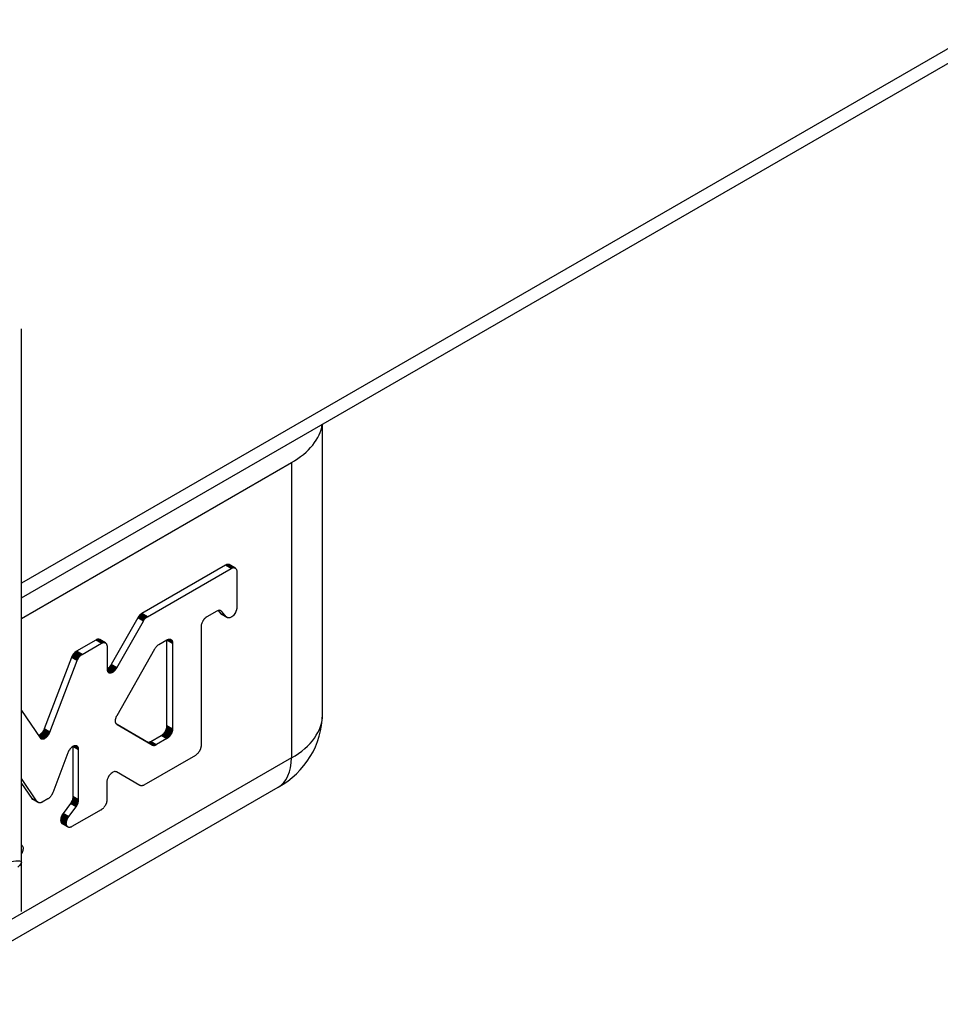
# Model space of a CAD drawing. Units: millimetres. Extents: x 0 to 12435, y 0 to 8747.
# Drawn here: x 8386 to 8429, y 6445 to 6491 of the extents above; entities that cross this region are included whole.
import ezdxf

# ---------------------------------------------------------------- set-up
doc = ezdxf.new("R2010")
doc.units = ezdxf.units.MM
doc.header["$LTSCALE"] = 30
for name, color, linetype in [('MODEL_&_ANNOTATIONS', 7, 'Continuous'), ('PM03', 7, 'Continuous'), ('RC01_ROOF_CLIP', 7, 'Continuous')]:
    doc.layers.add(name, color=color, linetype=linetype)

# ---------------------------------------------------------------- blocks, each defined once
blk = doc.blocks.new('SE2')
at = {"layer": 'PM03', "color": 7, "linetype": 'Continuous'}
for p, q in [((8626.268, 6603.78), (8385.805, 6464.948)), ((8385.805, 6464.272), (8626.854, 6603.441))]:
    blk.add_line(p, q, dxfattribs=at)
at = {"layer": 'RC01_ROOF_CLIP', "color": 7, "linetype": 'Continuous'}
for p, q in [((8385.805, 6449.685), (8385.805, 6476.777)), ((8399.798, 6458.843), (8399.798, 6472.351)), ((8385.805, 6463.315), (8398.349, 6470.558)), ((8398.349, 6470.558), (8398.349, 6456.823)), ((8395.286, 6465.79), (8391.395, 6463.543)), ((8391.657, 6463.392), (8395.548, 6465.638)), ((8395.299, 6465.797), (8395.286, 6465.79)), ((8395.548, 6465.638), (8395.286, 6465.79)), ((8395.312, 6465.803), (8395.299, 6465.797)), ((8395.561, 6465.645), (8395.299, 6465.797)), ((8395.325, 6465.809), (8395.312, 6465.803)), ((8395.574, 6465.652), (8395.312, 6465.803)), ((8395.338, 6465.814), (8395.325, 6465.809)), ((8395.587, 6465.657), (8395.325, 6465.809)), ((8395.35, 6465.818), (8395.338, 6465.814)), ((8395.6, 6465.662), (8395.338, 6465.814)), ((8395.363, 6465.821), (8395.35, 6465.818)), ((8395.613, 6465.666), (8395.35, 6465.818)), ((8395.375, 6465.823), (8395.363, 6465.821)), ((8395.625, 6465.669), (8395.363, 6465.821)), ((8395.387, 6465.825), (8395.375, 6465.823)), ((8395.637, 6465.672), (8395.375, 6465.823)), ((8395.399, 6465.826), (8395.387, 6465.825)), ((8395.65, 6465.673), (8395.387, 6465.825)), ((8395.411, 6465.826), (8395.399, 6465.826)), ((8395.661, 6465.674), (8395.399, 6465.826)), ((8395.422, 6465.825), (8395.411, 6465.826)), ((8395.673, 6465.674), (8395.411, 6465.826)), ((8395.433, 6465.823), (8395.422, 6465.825)), ((8395.684, 6465.673), (8395.422, 6465.825)), ((8395.443, 6465.821), (8395.433, 6465.823)), ((8395.695, 6465.672), (8395.433, 6465.823)), ((8395.454, 6465.817), (8395.443, 6465.821)), ((8395.706, 6465.669), (8395.443, 6465.821)), ((8395.463, 6465.813), (8395.454, 6465.817)), ((8395.716, 6465.666), (8395.454, 6465.817)), ((8395.473, 6465.808), (8395.463, 6465.813)), ((8395.726, 6465.662), (8395.463, 6465.813)), ((8395.735, 6465.657), (8395.473, 6465.808)), ((8395.548, 6465.638), (8395.561, 6465.645)), ((8395.561, 6465.645), (8395.574, 6465.652)), ((8395.574, 6465.652), (8395.587, 6465.657)), ((8395.587, 6465.657), (8395.6, 6465.662)), ((8395.6, 6465.662), (8395.613, 6465.666)), ((8395.613, 6465.666), (8395.625, 6465.669)), ((8395.625, 6465.669), (8395.637, 6465.672)), ((8395.637, 6465.672), (8395.65, 6465.673)), ((8395.65, 6465.673), (8395.661, 6465.674)), ((8395.661, 6465.674), (8395.673, 6465.674)), ((8395.673, 6465.674), (8395.684, 6465.673)), ((8395.684, 6465.673), (8395.695, 6465.672)), ((8395.695, 6465.672), (8395.706, 6465.669)), ((8395.706, 6465.669), (8395.716, 6465.666)), ((8395.716, 6465.666), (8395.726, 6465.662)), ((8395.726, 6465.662), (8395.735, 6465.657)), ((8395.735, 6465.657), (8395.753, 6465.644)), ((8395.753, 6465.644), (8395.769, 6465.628)), ((8395.769, 6465.628), (8395.783, 6465.609)), ((8395.783, 6465.609), (8395.793, 6465.588)), ((8395.793, 6465.588), (8395.802, 6465.565)), ((8395.802, 6465.565), (8395.808, 6465.54)), ((8395.808, 6465.54), (8395.811, 6465.514)), ((8395.811, 6465.514), (8395.813, 6465.486)), ((8395.813, 6465.486), (8395.813, 6463.827)), ((8395.808, 6463.769), (8395.806, 6463.754)), ((8395.81, 6463.784), (8395.808, 6463.769)), ((8395.812, 6463.798), (8395.81, 6463.784)), ((8395.813, 6463.827), (8395.812, 6463.813)), ((8395.812, 6463.813), (8395.812, 6463.798)), ((8391.205, 6463.341), (8389.972, 6461.165)), ((8391.227, 6463.376), (8391.205, 6463.341)), ((8391.468, 6463.19), (8391.205, 6463.341)), ((8391.249, 6463.408), (8391.227, 6463.376)), ((8391.489, 6463.225), (8391.227, 6463.376)), ((8391.272, 6463.438), (8391.249, 6463.408)), ((8391.511, 6463.257), (8391.249, 6463.408)), ((8391.296, 6463.464), (8391.272, 6463.438)), ((8391.534, 6463.286), (8391.272, 6463.438)), ((8391.32, 6463.488), (8391.296, 6463.464)), ((8391.558, 6463.313), (8391.296, 6463.464)), ((8391.345, 6463.509), (8391.32, 6463.488)), ((8391.582, 6463.336), (8391.32, 6463.488)), ((8391.37, 6463.527), (8391.345, 6463.509)), ((8391.607, 6463.357), (8391.345, 6463.509)), ((8391.395, 6463.543), (8391.37, 6463.527)), ((8391.632, 6463.376), (8391.37, 6463.527)), ((8391.657, 6463.392), (8391.395, 6463.543)), ((8391.534, 6463.286), (8391.558, 6463.313)), ((8391.558, 6463.313), (8391.582, 6463.336)), ((8391.582, 6463.336), (8391.607, 6463.357)), ((8391.607, 6463.357), (8391.632, 6463.376)), ((8391.632, 6463.376), (8391.657, 6463.392)), ((8394.326, 6463.315), (8394.314, 6463.303)), ((8394.339, 6463.327), (8394.326, 6463.315)), ((8394.351, 6463.338), (8394.339, 6463.327)), ((8394.364, 6463.349), (8394.351, 6463.338)), ((8394.377, 6463.359), (8394.364, 6463.349)), ((8394.39, 6463.368), (8394.377, 6463.359)), ((8394.403, 6463.377), (8394.39, 6463.368)), ((8394.416, 6463.385), (8394.403, 6463.377)), ((8394.881, 6463.653), (8394.416, 6463.385)), ((8394.91, 6463.668), (8394.881, 6463.653)), ((8394.94, 6463.68), (8394.91, 6463.668)), ((8394.938, 6463.679), (8395.065, 6463.53)), ((8394.969, 6463.687), (8394.94, 6463.68)), ((8394.997, 6463.69), (8394.969, 6463.687)), ((8395.025, 6463.688), (8394.997, 6463.69)), ((8395.101, 6463.644), (8395.025, 6463.688)), ((8395.051, 6463.68), (8395.025, 6463.688)), ((8395.077, 6463.665), (8395.051, 6463.68)), ((8395.065, 6463.53), (8395.072, 6463.522)), ((8395.328, 6463.378), (8395.065, 6463.53)), ((8395.072, 6463.522), (8395.08, 6463.516)), ((8395.335, 6463.371), (8395.072, 6463.522)), ((8395.101, 6463.644), (8395.077, 6463.665)), ((8395.08, 6463.516), (8395.087, 6463.509)), ((8395.342, 6463.364), (8395.08, 6463.516)), ((8395.087, 6463.509), (8395.096, 6463.504)), ((8395.35, 6463.358), (8395.087, 6463.509)), ((8395.358, 6463.352), (8395.096, 6463.504)), ((8395.328, 6463.378), (8395.101, 6463.644)), ((8395.335, 6463.371), (8395.328, 6463.378)), ((8395.342, 6463.364), (8395.335, 6463.371)), ((8395.35, 6463.358), (8395.342, 6463.364)), ((8395.358, 6463.352), (8395.35, 6463.358)), ((8395.367, 6463.348), (8395.358, 6463.352)), ((8395.375, 6463.343), (8395.367, 6463.348)), ((8395.385, 6463.34), (8395.375, 6463.343)), ((8395.394, 6463.337), (8395.385, 6463.34)), ((8395.404, 6463.335), (8395.394, 6463.337)), ((8395.415, 6463.334), (8395.404, 6463.335)), ((8395.425, 6463.333), (8395.415, 6463.334)), ((8395.436, 6463.333), (8395.425, 6463.333)), ((8395.447, 6463.334), (8395.436, 6463.333)), ((8395.458, 6463.335), (8395.447, 6463.334)), ((8395.47, 6463.337), (8395.458, 6463.335)), ((8395.481, 6463.34), (8395.47, 6463.337)), ((8395.517, 6463.353), (8395.481, 6463.34)), ((8395.552, 6463.371), (8395.517, 6463.353)), ((8395.587, 6463.394), (8395.552, 6463.371)), ((8395.621, 6463.422), (8395.587, 6463.394)), ((8395.654, 6463.455), (8395.621, 6463.422)), ((8395.686, 6463.493), (8395.654, 6463.455)), ((8395.716, 6463.536), (8395.686, 6463.493)), ((8395.745, 6463.584), (8395.716, 6463.536)), ((8395.753, 6463.599), (8395.745, 6463.584)), ((8395.76, 6463.614), (8395.753, 6463.599)), ((8395.767, 6463.63), (8395.76, 6463.614)), ((8395.774, 6463.645), (8395.767, 6463.63)), ((8395.78, 6463.661), (8395.774, 6463.645)), ((8395.786, 6463.676), (8395.78, 6463.661)), ((8395.791, 6463.692), (8395.786, 6463.676)), ((8395.795, 6463.708), (8395.791, 6463.692)), ((8395.799, 6463.723), (8395.795, 6463.708)), ((8395.803, 6463.738), (8395.799, 6463.723)), ((8395.806, 6463.754), (8395.803, 6463.738)), ((8390.234, 6461.013), (8391.468, 6463.19)), ((8391.468, 6463.19), (8391.489, 6463.225)), ((8391.489, 6463.225), (8391.511, 6463.257)), ((8391.511, 6463.257), (8391.534, 6463.286)), ((8394.152, 6462.956), (8394.151, 6462.927)), ((8394.151, 6462.927), (8394.151, 6457.401)), ((8394.156, 6462.987), (8394.152, 6462.956)), ((8394.162, 6463.019), (8394.156, 6462.987)), ((8394.17, 6463.052), (8394.162, 6463.019)), ((8394.181, 6463.085), (8394.17, 6463.052)), ((8394.195, 6463.119), (8394.181, 6463.085)), ((8394.21, 6463.154), (8394.195, 6463.119)), ((8394.229, 6463.187), (8394.21, 6463.154)), ((8394.238, 6463.203), (8394.229, 6463.187)), ((8394.248, 6463.219), (8394.238, 6463.203)), ((8394.258, 6463.234), (8394.248, 6463.219)), ((8394.269, 6463.248), (8394.258, 6463.234)), ((8394.28, 6463.263), (8394.269, 6463.248)), ((8394.291, 6463.277), (8394.28, 6463.263)), ((8394.302, 6463.29), (8394.291, 6463.277)), ((8394.314, 6463.303), (8394.302, 6463.29)), ((8389.254, 6462.307), (8388.357, 6461.79)), ((8388.62, 6461.638), (8389.516, 6462.156)), ((8389.267, 6462.314), (8389.254, 6462.307)), ((8389.516, 6462.156), (8389.254, 6462.307)), ((8389.28, 6462.321), (8389.267, 6462.314)), ((8389.529, 6462.163), (8389.267, 6462.314)), ((8389.293, 6462.326), (8389.28, 6462.321)), ((8389.542, 6462.169), (8389.28, 6462.321)), ((8389.305, 6462.331), (8389.293, 6462.326)), ((8389.555, 6462.175), (8389.293, 6462.326)), ((8389.318, 6462.335), (8389.305, 6462.331)), ((8389.568, 6462.18), (8389.305, 6462.331)), ((8389.331, 6462.338), (8389.318, 6462.335)), ((8389.58, 6462.184), (8389.318, 6462.335)), ((8389.343, 6462.341), (8389.331, 6462.338)), ((8389.593, 6462.187), (8389.331, 6462.338)), ((8389.355, 6462.342), (8389.343, 6462.341)), ((8389.605, 6462.189), (8389.343, 6462.341)), ((8389.367, 6462.343), (8389.355, 6462.342)), ((8389.617, 6462.191), (8389.355, 6462.342)), ((8389.378, 6462.343), (8389.367, 6462.343)), ((8389.629, 6462.192), (8389.367, 6462.343)), ((8389.39, 6462.342), (8389.378, 6462.343)), ((8389.641, 6462.192), (8389.378, 6462.343)), ((8389.401, 6462.34), (8389.39, 6462.342)), ((8389.652, 6462.191), (8389.39, 6462.342)), ((8389.411, 6462.338), (8389.401, 6462.34)), ((8389.663, 6462.189), (8389.401, 6462.34)), ((8389.422, 6462.335), (8389.411, 6462.338)), ((8389.674, 6462.186), (8389.411, 6462.338)), ((8389.431, 6462.33), (8389.422, 6462.335)), ((8389.684, 6462.183), (8389.422, 6462.335)), ((8389.441, 6462.326), (8389.431, 6462.33)), ((8389.694, 6462.179), (8389.431, 6462.33)), ((8389.703, 6462.174), (8389.441, 6462.326)), ((8389.516, 6462.156), (8389.529, 6462.163)), ((8389.529, 6462.163), (8389.542, 6462.169)), ((8389.542, 6462.169), (8389.555, 6462.175)), ((8389.555, 6462.175), (8389.568, 6462.18)), ((8389.568, 6462.18), (8389.58, 6462.184)), ((8389.58, 6462.184), (8389.593, 6462.187)), ((8389.593, 6462.187), (8389.605, 6462.189)), ((8389.605, 6462.189), (8389.617, 6462.191)), ((8389.617, 6462.191), (8389.629, 6462.192)), ((8389.629, 6462.192), (8389.641, 6462.192)), ((8389.641, 6462.192), (8389.652, 6462.191)), ((8389.652, 6462.191), (8389.663, 6462.189)), ((8389.663, 6462.189), (8389.674, 6462.186)), ((8389.674, 6462.186), (8389.684, 6462.183)), ((8389.684, 6462.183), (8389.694, 6462.179)), ((8389.694, 6462.179), (8389.703, 6462.174)), ((8389.703, 6462.174), (8389.721, 6462.161)), ((8389.721, 6462.161), (8389.737, 6462.145)), ((8389.737, 6462.145), (8389.75, 6462.127)), ((8389.75, 6462.127), (8389.761, 6462.106)), ((8389.761, 6462.106), (8389.77, 6462.083)), ((8389.77, 6462.083), (8389.776, 6462.058)), ((8389.776, 6462.058), (8389.779, 6462.031)), ((8389.779, 6462.031), (8389.781, 6462.003)), ((8389.781, 6462.003), (8389.781, 6460.964)), ((8392.019, 6461.932), (8392.042, 6461.964)), ((8392.042, 6461.964), (8392.065, 6461.993)), ((8392.065, 6461.993), (8392.089, 6462.019)), ((8392.089, 6462.019), (8392.113, 6462.043)), ((8392.113, 6462.043), (8392.137, 6462.064)), ((8392.137, 6462.064), (8392.162, 6462.082)), ((8392.162, 6462.082), (8392.187, 6462.098)), ((8392.187, 6462.098), (8392.565, 6462.317)), ((8392.565, 6462.317), (8392.578, 6462.324)), ((8392.567, 6462.315), (8392.567, 6462.318)), ((8392.567, 6462.315), (8392.83, 6462.164)), ((8392.567, 6458.331), (8392.567, 6462.315)), ((8392.578, 6462.324), (8392.591, 6462.33)), ((8392.59, 6462.329), (8392.828, 6462.192)), ((8392.591, 6462.33), (8392.604, 6462.336)), ((8392.604, 6462.336), (8392.617, 6462.34)), ((8392.615, 6462.34), (8392.825, 6462.218)), ((8392.617, 6462.34), (8392.63, 6462.344)), ((8392.63, 6462.344), (8392.642, 6462.348)), ((8392.64, 6462.347), (8392.819, 6462.243)), ((8392.642, 6462.348), (8392.654, 6462.35)), ((8392.654, 6462.35), (8392.666, 6462.352)), ((8392.664, 6462.351), (8392.81, 6462.267)), ((8392.666, 6462.352), (8392.678, 6462.352)), ((8392.678, 6462.352), (8392.69, 6462.352)), ((8392.688, 6462.352), (8392.8, 6462.288)), ((8392.69, 6462.352), (8392.701, 6462.352)), ((8392.701, 6462.352), (8392.712, 6462.35)), ((8392.71, 6462.35), (8392.786, 6462.306)), ((8392.712, 6462.35), (8392.723, 6462.347)), ((8392.723, 6462.347), (8392.733, 6462.344)), ((8392.732, 6462.344), (8392.77, 6462.322)), ((8392.733, 6462.344), (8392.743, 6462.34)), ((8392.743, 6462.34), (8392.752, 6462.335)), ((8392.752, 6462.335), (8392.77, 6462.322)), ((8392.77, 6462.322), (8392.786, 6462.306)), ((8392.786, 6462.306), (8392.8, 6462.288)), ((8392.8, 6462.288), (8392.81, 6462.267)), ((8392.81, 6462.267), (8392.819, 6462.243)), ((8392.819, 6462.243), (8392.825, 6462.218)), ((8392.825, 6462.218), (8392.828, 6462.192)), ((8392.828, 6462.192), (8392.83, 6462.164)), ((8392.83, 6462.164), (8392.83, 6458.18)), ((8388.127, 6461.501), (8386.865, 6458.181)), ((8388.133, 6461.516), (8388.127, 6461.501)), ((8388.389, 6461.349), (8388.127, 6461.501)), ((8388.139, 6461.531), (8388.133, 6461.516)), ((8388.395, 6461.364), (8388.133, 6461.516)), ((8388.146, 6461.546), (8388.139, 6461.531)), ((8388.402, 6461.379), (8388.139, 6461.531)), ((8388.153, 6461.56), (8388.146, 6461.546)), ((8388.408, 6461.394), (8388.146, 6461.546)), ((8388.161, 6461.575), (8388.153, 6461.56)), ((8388.416, 6461.409), (8388.153, 6461.56)), ((8388.169, 6461.589), (8388.161, 6461.575)), ((8388.423, 6461.424), (8388.161, 6461.575)), ((8388.177, 6461.604), (8388.169, 6461.589)), ((8388.431, 6461.438), (8388.169, 6461.589)), ((8388.186, 6461.618), (8388.177, 6461.604)), ((8388.44, 6461.452), (8388.177, 6461.604)), ((8388.205, 6461.646), (8388.186, 6461.618)), ((8388.448, 6461.466), (8388.186, 6461.618)), ((8388.225, 6461.672), (8388.205, 6461.646)), ((8388.467, 6461.494), (8388.205, 6461.646)), ((8388.246, 6461.697), (8388.225, 6461.672)), ((8388.488, 6461.521), (8388.225, 6461.672)), ((8388.268, 6461.72), (8388.246, 6461.697)), ((8388.509, 6461.546), (8388.246, 6461.697)), ((8388.29, 6461.741), (8388.268, 6461.72)), ((8388.53, 6461.568), (8388.268, 6461.72)), ((8388.312, 6461.759), (8388.29, 6461.741)), ((8388.552, 6461.589), (8388.29, 6461.741)), ((8388.335, 6461.776), (8388.312, 6461.759)), ((8388.575, 6461.608), (8388.312, 6461.759)), ((8388.357, 6461.79), (8388.335, 6461.776)), ((8388.597, 6461.624), (8388.335, 6461.776)), ((8388.62, 6461.638), (8388.357, 6461.79)), ((8388.448, 6461.466), (8388.467, 6461.494)), ((8388.467, 6461.494), (8388.488, 6461.521)), ((8388.488, 6461.521), (8388.509, 6461.546)), ((8388.509, 6461.546), (8388.53, 6461.568)), ((8388.53, 6461.568), (8388.552, 6461.589)), ((8388.552, 6461.589), (8388.575, 6461.608)), ((8388.575, 6461.608), (8388.597, 6461.624)), ((8388.597, 6461.624), (8388.62, 6461.638)), ((8390.246, 6458.804), (8391.998, 6461.897)), ((8391.998, 6461.897), (8392.019, 6461.932)), ((8387.128, 6458.03), (8388.389, 6461.349)), ((8388.389, 6461.349), (8388.395, 6461.364)), ((8388.395, 6461.364), (8388.402, 6461.379)), ((8388.402, 6461.379), (8388.408, 6461.394)), ((8388.408, 6461.394), (8388.416, 6461.409)), ((8388.416, 6461.409), (8388.423, 6461.424)), ((8388.423, 6461.424), (8388.431, 6461.438)), ((8388.431, 6461.438), (8388.44, 6461.452)), ((8388.44, 6461.452), (8388.448, 6461.466)), ((8389.853, 6461.016), (8389.834, 6460.999)), ((8389.872, 6461.034), (8389.853, 6461.016)), ((8390.115, 6460.864), (8389.853, 6461.016)), ((8389.892, 6461.054), (8389.872, 6461.034)), ((8390.135, 6460.883), (8389.872, 6461.034)), ((8389.911, 6461.076), (8389.892, 6461.054)), ((8390.154, 6460.902), (8389.892, 6461.054)), ((8389.931, 6461.102), (8389.911, 6461.076)), ((8390.174, 6460.925), (8389.911, 6461.076)), ((8389.951, 6461.131), (8389.931, 6461.102)), ((8390.194, 6460.951), (8389.931, 6461.102)), ((8389.972, 6461.165), (8389.951, 6461.131)), ((8390.214, 6460.98), (8389.951, 6461.131)), ((8390.234, 6461.013), (8389.972, 6461.165)), ((8389.789, 6460.968), (8389.781, 6460.963)), ((8389.781, 6460.964), (8389.781, 6460.947)), ((8389.781, 6460.947), (8389.782, 6460.931)), ((8390.025, 6460.802), (8389.781, 6460.943)), ((8389.782, 6460.931), (8389.784, 6460.915)), ((8389.784, 6460.915), (8389.787, 6460.9)), ((8390, 6460.791), (8389.784, 6460.915)), ((8389.787, 6460.9), (8389.791, 6460.885)), ((8389.814, 6460.984), (8389.789, 6460.968)), ((8390.051, 6460.816), (8389.789, 6460.968)), ((8389.974, 6460.783), (8389.79, 6460.889)), ((8389.791, 6460.885), (8389.796, 6460.871)), ((8389.796, 6460.871), (8389.801, 6460.858)), ((8389.949, 6460.778), (8389.798, 6460.865)), ((8389.801, 6460.858), (8389.807, 6460.846)), ((8389.807, 6460.846), (8389.814, 6460.835)), ((8389.925, 6460.776), (8389.809, 6460.843)), ((8389.834, 6460.999), (8389.814, 6460.984)), ((8390.077, 6460.832), (8389.814, 6460.984)), ((8389.814, 6460.835), (8389.822, 6460.824)), ((8389.822, 6460.824), (8389.83, 6460.815)), ((8389.903, 6460.777), (8389.823, 6460.823)), ((8389.83, 6460.815), (8389.839, 6460.806)), ((8390.096, 6460.848), (8389.834, 6460.999)), ((8389.881, 6460.783), (8389.838, 6460.808)), ((8389.839, 6460.806), (8389.849, 6460.799)), ((8389.87, 6460.787), (8389.847, 6460.8)), ((8389.849, 6460.799), (8389.859, 6460.792)), ((8389.859, 6460.792), (8389.87, 6460.787)), ((8389.87, 6460.787), (8389.881, 6460.783)), ((8389.881, 6460.783), (8389.903, 6460.777)), ((8389.903, 6460.777), (8389.925, 6460.776)), ((8389.925, 6460.776), (8389.949, 6460.778)), ((8389.949, 6460.778), (8389.974, 6460.783)), ((8389.974, 6460.783), (8390, 6460.791)), ((8390, 6460.791), (8390.025, 6460.802)), ((8390.025, 6460.802), (8390.051, 6460.816)), ((8390.051, 6460.816), (8390.077, 6460.832)), ((8390.077, 6460.832), (8390.096, 6460.848)), ((8390.096, 6460.848), (8390.115, 6460.864)), ((8390.115, 6460.864), (8390.135, 6460.883)), ((8390.135, 6460.883), (8390.154, 6460.902)), ((8390.154, 6460.902), (8390.174, 6460.925)), ((8390.174, 6460.925), (8390.194, 6460.951)), ((8390.194, 6460.951), (8390.214, 6460.98)), ((8390.214, 6460.98), (8390.234, 6461.013)), ((8385.805, 6459.037), (8386.667, 6457.764)), ((8390.204, 6458.714), (8390.211, 6458.732)), ((8390.211, 6458.732), (8390.219, 6458.75)), ((8390.219, 6458.75), (8390.227, 6458.769)), ((8390.227, 6458.769), (8390.236, 6458.787)), ((8390.236, 6458.787), (8390.246, 6458.804)), ((8390.171, 6458.569), (8390.173, 6458.587)), ((8390.171, 6458.553), (8390.171, 6458.569)), ((8390.171, 6458.536), (8390.171, 6458.553)), ((8390.172, 6458.521), (8390.171, 6458.536)), ((8390.174, 6458.506), (8390.172, 6458.521)), ((8390.173, 6458.587), (8390.175, 6458.604)), ((8390.177, 6458.492), (8390.174, 6458.506)), ((8390.175, 6458.604), (8390.178, 6458.622)), ((8390.18, 6458.478), (8390.177, 6458.492)), ((8390.178, 6458.622), (8390.182, 6458.64)), ((8390.184, 6458.466), (8390.18, 6458.478)), ((8390.182, 6458.64), (8390.186, 6458.658)), ((8390.188, 6458.454), (8390.184, 6458.466)), ((8390.186, 6458.658), (8390.191, 6458.677)), ((8390.193, 6458.444), (8390.188, 6458.454)), ((8390.191, 6458.677), (8390.197, 6458.695)), ((8390.197, 6458.434), (8390.193, 6458.444)), ((8390.197, 6458.695), (8390.204, 6458.714)), ((8390.201, 6458.426), (8390.197, 6458.434)), ((8390.205, 6458.419), (8390.201, 6458.426)), ((8390.208, 6458.413), (8390.205, 6458.419)), ((8390.212, 6458.409), (8390.208, 6458.413)), ((8390.215, 6458.405), (8390.212, 6458.409)), ((8390.218, 6458.401), (8390.215, 6458.405)), ((8390.221, 6458.398), (8390.218, 6458.401)), ((8390.223, 6458.396), (8390.221, 6458.398)), ((8390.226, 6458.394), (8390.223, 6458.396)), ((8390.232, 6458.389), (8390.226, 6458.394)), ((8390.237, 6458.385), (8390.232, 6458.389)), ((8390.24, 6458.383), (8390.237, 6458.385)), ((8390.243, 6458.381), (8390.24, 6458.383)), ((8390.246, 6458.379), (8390.243, 6458.381)), ((8390.249, 6458.377), (8390.246, 6458.379)), ((8390.247, 6458.378), (8391.635, 6457.577)), ((8391.897, 6457.425), (8390.249, 6458.377)), ((8392.559, 6458.252), (8392.562, 6458.269)), ((8392.562, 6458.269), (8392.564, 6458.285)), ((8392.562, 6458.269), (8392.824, 6458.117)), ((8392.564, 6458.285), (8392.566, 6458.3)), ((8392.564, 6458.285), (8392.827, 6458.133)), ((8392.566, 6458.3), (8392.567, 6458.316)), ((8392.566, 6458.3), (8392.828, 6458.149)), ((8392.567, 6458.331), (8392.83, 6458.18)), ((8392.567, 6458.331), (8392.567, 6458.316)), ((8392.829, 6458.164), (8392.567, 6458.316)), ((8386.623, 6457.886), (8386.593, 6457.872)), ((8386.851, 6457.719), (8386.599, 6457.864)), ((8386.657, 6457.906), (8386.623, 6457.886)), ((8386.885, 6457.734), (8386.623, 6457.886)), ((8386.818, 6457.709), (8386.631, 6457.817)), ((8386.692, 6457.933), (8386.657, 6457.906)), ((8386.919, 6457.755), (8386.657, 6457.906)), ((8386.727, 6457.964), (8386.692, 6457.933)), ((8386.954, 6457.781), (8386.692, 6457.933)), ((8386.737, 6457.976), (8386.727, 6457.964)), ((8386.989, 6457.813), (8386.727, 6457.964)), ((8386.748, 6457.987), (8386.737, 6457.976)), ((8387, 6457.824), (8386.737, 6457.976)), ((8386.759, 6457.999), (8386.748, 6457.987)), ((8387.011, 6457.836), (8386.748, 6457.987)), ((8386.769, 6458.012), (8386.759, 6457.999)), ((8387.021, 6457.848), (8386.759, 6457.999)), ((8386.779, 6458.024), (8386.769, 6458.012)), ((8387.031, 6457.86), (8386.769, 6458.012)), ((8386.788, 6458.038), (8386.779, 6458.024)), ((8387.041, 6457.873), (8386.779, 6458.024)), ((8386.798, 6458.051), (8386.788, 6458.038)), ((8387.051, 6457.886), (8386.788, 6458.038)), ((8386.807, 6458.065), (8386.798, 6458.051)), ((8387.06, 6457.9), (8386.798, 6458.051)), ((8386.815, 6458.079), (8386.807, 6458.065)), ((8387.069, 6457.913), (8386.807, 6458.065)), ((8386.824, 6458.093), (8386.815, 6458.079)), ((8387.078, 6457.927), (8386.815, 6458.079)), ((8386.832, 6458.107), (8386.824, 6458.093)), ((8387.086, 6457.941), (8386.824, 6458.093)), ((8386.839, 6458.122), (8386.832, 6458.107)), ((8387.094, 6457.956), (8386.832, 6458.107)), ((8386.846, 6458.137), (8386.839, 6458.122)), ((8387.102, 6457.97), (8386.839, 6458.122)), ((8386.853, 6458.151), (8386.846, 6458.137)), ((8387.109, 6457.985), (8386.846, 6458.137)), ((8386.86, 6458.166), (8386.853, 6458.151)), ((8387.116, 6458), (8386.853, 6458.151)), ((8386.865, 6458.181), (8386.86, 6458.166)), ((8387.122, 6458.015), (8386.86, 6458.166)), ((8387.128, 6458.03), (8386.865, 6458.181)), ((8386.954, 6457.781), (8386.989, 6457.813)), ((8386.989, 6457.813), (8387, 6457.824)), ((8387, 6457.824), (8387.011, 6457.836)), ((8387.011, 6457.836), (8387.021, 6457.848)), ((8387.021, 6457.848), (8387.031, 6457.86)), ((8387.031, 6457.86), (8387.041, 6457.873)), ((8387.041, 6457.873), (8387.051, 6457.886)), ((8387.051, 6457.886), (8387.06, 6457.9)), ((8387.06, 6457.9), (8387.069, 6457.913)), ((8387.069, 6457.913), (8387.078, 6457.927)), ((8387.078, 6457.927), (8387.086, 6457.941)), ((8387.086, 6457.941), (8387.094, 6457.956)), ((8387.094, 6457.956), (8387.102, 6457.97)), ((8387.102, 6457.97), (8387.109, 6457.985)), ((8387.109, 6457.985), (8387.116, 6458)), ((8387.116, 6458), (8387.122, 6458.015)), ((8387.122, 6458.015), (8387.128, 6458.03)), ((8391.822, 6457.595), (8392.303, 6457.873)), ((8392.303, 6457.873), (8392.328, 6457.889)), ((8392.303, 6457.873), (8392.565, 6457.722)), ((8392.328, 6457.889), (8392.353, 6457.907)), ((8392.328, 6457.889), (8392.59, 6457.737)), ((8392.353, 6457.907), (8392.377, 6457.929)), ((8392.353, 6457.907), (8392.615, 6457.756)), ((8392.377, 6457.929), (8392.402, 6457.952)), ((8392.377, 6457.929), (8392.64, 6457.777)), ((8392.402, 6457.952), (8392.425, 6457.979)), ((8392.402, 6457.952), (8392.664, 6457.801)), ((8392.425, 6457.979), (8392.448, 6458.007)), ((8392.425, 6457.979), (8392.688, 6457.827)), ((8392.448, 6458.007), (8392.47, 6458.038)), ((8392.448, 6458.007), (8392.71, 6457.856)), ((8392.47, 6458.038), (8392.49, 6458.071)), ((8392.47, 6458.038), (8392.732, 6457.886)), ((8392.49, 6458.071), (8392.499, 6458.087)), ((8392.49, 6458.071), (8392.752, 6457.919)), ((8392.499, 6458.087), (8392.507, 6458.103)), ((8392.499, 6458.087), (8392.761, 6457.935)), ((8392.507, 6458.103), (8392.515, 6458.119)), ((8392.507, 6458.103), (8392.77, 6457.951)), ((8392.515, 6458.119), (8392.523, 6458.136)), ((8392.515, 6458.119), (8392.778, 6457.968)), ((8392.523, 6458.136), (8392.53, 6458.152)), ((8392.523, 6458.136), (8392.785, 6457.984)), ((8392.53, 6458.152), (8392.536, 6458.169)), ((8392.53, 6458.152), (8392.792, 6458.001)), ((8392.536, 6458.169), (8392.542, 6458.186)), ((8392.536, 6458.169), (8392.798, 6458.018)), ((8392.542, 6458.186), (8392.547, 6458.203)), ((8392.542, 6458.186), (8392.804, 6458.034)), ((8392.547, 6458.203), (8392.552, 6458.219)), ((8392.547, 6458.203), (8392.809, 6458.051)), ((8392.552, 6458.219), (8392.556, 6458.236)), ((8392.552, 6458.219), (8392.814, 6458.068)), ((8392.556, 6458.236), (8392.559, 6458.252)), ((8392.556, 6458.236), (8392.818, 6458.084)), ((8392.559, 6458.252), (8392.822, 6458.101)), ((8392.688, 6457.827), (8392.664, 6457.801)), ((8392.71, 6457.856), (8392.688, 6457.827)), ((8392.732, 6457.886), (8392.71, 6457.856)), ((8392.752, 6457.919), (8392.732, 6457.886)), ((8392.761, 6457.935), (8392.752, 6457.919)), ((8392.77, 6457.951), (8392.761, 6457.935)), ((8392.778, 6457.968), (8392.77, 6457.951)), ((8392.785, 6457.984), (8392.778, 6457.968)), ((8392.792, 6458.001), (8392.785, 6457.984)), ((8392.798, 6458.018), (8392.792, 6458.001)), ((8392.804, 6458.034), (8392.798, 6458.018)), ((8392.809, 6458.051), (8392.804, 6458.034)), ((8392.814, 6458.068), (8392.809, 6458.051)), ((8392.818, 6458.084), (8392.814, 6458.068)), ((8392.822, 6458.101), (8392.818, 6458.084)), ((8392.824, 6458.117), (8392.822, 6458.101)), ((8392.827, 6458.133), (8392.824, 6458.117)), ((8392.828, 6458.149), (8392.827, 6458.133)), ((8392.829, 6458.164), (8392.828, 6458.149)), ((8392.83, 6458.18), (8392.829, 6458.164)), ((8386.786, 6457.705), (8386.656, 6457.781)), ((8386.667, 6457.764), (8386.673, 6457.756)), ((8386.673, 6457.756), (8386.679, 6457.748)), ((8386.755, 6457.707), (8386.674, 6457.754)), ((8386.679, 6457.748), (8386.686, 6457.741)), ((8386.686, 6457.741), (8386.693, 6457.735)), ((8386.693, 6457.735), (8386.701, 6457.729)), ((8386.726, 6457.715), (8386.697, 6457.732)), ((8386.701, 6457.729), (8386.709, 6457.724)), ((8386.717, 6457.719), (8386.706, 6457.726)), ((8386.709, 6457.724), (8386.717, 6457.719)), ((8386.717, 6457.719), (8386.726, 6457.715)), ((8386.726, 6457.715), (8386.755, 6457.707)), ((8386.755, 6457.707), (8386.786, 6457.705)), ((8386.786, 6457.705), (8386.818, 6457.709)), ((8386.818, 6457.709), (8386.851, 6457.719)), ((8386.851, 6457.719), (8386.885, 6457.734)), ((8386.885, 6457.734), (8386.919, 6457.755)), ((8386.919, 6457.755), (8386.954, 6457.781)), ((8388.188, 6457.353), (8388.151, 6457.328)), ((8388.224, 6457.373), (8388.188, 6457.353)), ((8388.197, 6457.358), (8388.197, 6457.356)), ((8388.197, 6457.356), (8388.197, 6455.028)), ((8388.459, 6457.205), (8388.197, 6457.356)), ((8388.459, 6457.219), (8388.207, 6457.364)), ((8388.458, 6457.233), (8388.219, 6457.37)), ((8388.259, 6457.386), (8388.224, 6457.373)), ((8388.456, 6457.246), (8388.232, 6457.376)), ((8388.454, 6457.259), (8388.244, 6457.38)), ((8388.452, 6457.272), (8388.256, 6457.385)), ((8388.294, 6457.393), (8388.259, 6457.386)), ((8388.449, 6457.284), (8388.268, 6457.388)), ((8388.445, 6457.295), (8388.28, 6457.39)), ((8388.441, 6457.306), (8388.291, 6457.392)), ((8388.327, 6457.393), (8388.294, 6457.393)), ((8388.436, 6457.317), (8388.304, 6457.393)), ((8388.43, 6457.326), (8388.315, 6457.393)), ((8388.424, 6457.336), (8388.325, 6457.393)), ((8388.358, 6457.386), (8388.327, 6457.393)), ((8388.418, 6457.344), (8388.338, 6457.39)), ((8388.411, 6457.352), (8388.349, 6457.388)), ((8388.404, 6457.36), (8388.358, 6457.386)), ((8388.388, 6457.372), (8388.358, 6457.386)), ((8388.396, 6457.366), (8388.377, 6457.377)), ((8388.396, 6457.366), (8388.388, 6457.372)), ((8388.404, 6457.36), (8388.396, 6457.366)), ((8388.411, 6457.352), (8388.404, 6457.36)), ((8391.635, 6457.577), (8391.897, 6457.425)), ((8391.635, 6457.577), (8391.644, 6457.572)), ((8391.644, 6457.572), (8391.907, 6457.42)), ((8391.644, 6457.572), (8391.654, 6457.568)), ((8391.654, 6457.568), (8391.917, 6457.416)), ((8391.654, 6457.568), (8391.665, 6457.564)), ((8391.665, 6457.564), (8391.927, 6457.413)), ((8391.665, 6457.564), (8391.675, 6457.562)), ((8391.675, 6457.562), (8391.938, 6457.411)), ((8391.675, 6457.562), (8391.686, 6457.56)), ((8391.686, 6457.56), (8391.949, 6457.409)), ((8391.686, 6457.56), (8391.698, 6457.56)), ((8391.698, 6457.56), (8391.96, 6457.408)), ((8391.698, 6457.56), (8391.709, 6457.56)), ((8391.709, 6457.56), (8391.971, 6457.408)), ((8391.709, 6457.56), (8391.721, 6457.56)), ((8391.721, 6457.56), (8391.732, 6457.562)), ((8391.721, 6457.56), (8391.983, 6457.409)), ((8391.732, 6457.562), (8391.745, 6457.564)), ((8391.732, 6457.562), (8391.995, 6457.41)), ((8391.745, 6457.564), (8391.757, 6457.567)), ((8391.745, 6457.564), (8392.007, 6457.413)), ((8391.757, 6457.567), (8391.77, 6457.571)), ((8391.757, 6457.567), (8392.019, 6457.416)), ((8391.77, 6457.571), (8391.782, 6457.576)), ((8391.77, 6457.571), (8392.032, 6457.42)), ((8391.782, 6457.576), (8391.795, 6457.582)), ((8391.782, 6457.576), (8392.045, 6457.425)), ((8391.795, 6457.582), (8391.809, 6457.588)), ((8391.795, 6457.582), (8392.058, 6457.43)), ((8391.809, 6457.588), (8391.822, 6457.595)), ((8391.809, 6457.588), (8392.071, 6457.437)), ((8391.822, 6457.595), (8392.084, 6457.444)), ((8391.907, 6457.42), (8391.897, 6457.425)), ((8391.917, 6457.416), (8391.907, 6457.42)), ((8391.927, 6457.413), (8391.917, 6457.416)), ((8391.938, 6457.411), (8391.927, 6457.413)), ((8391.949, 6457.409), (8391.938, 6457.411)), ((8391.96, 6457.408), (8391.949, 6457.409)), ((8391.971, 6457.408), (8391.96, 6457.408)), ((8391.983, 6457.409), (8391.971, 6457.408)), ((8391.995, 6457.41), (8391.983, 6457.409)), ((8392.007, 6457.413), (8391.995, 6457.41)), ((8392.019, 6457.416), (8392.007, 6457.413)), ((8392.032, 6457.42), (8392.019, 6457.416)), ((8392.045, 6457.425), (8392.032, 6457.42)), ((8392.058, 6457.43), (8392.045, 6457.425)), ((8392.071, 6457.437), (8392.058, 6457.43)), ((8392.084, 6457.444), (8392.071, 6457.437)), ((8392.565, 6457.722), (8392.084, 6457.444)), ((8392.59, 6457.737), (8392.565, 6457.722)), ((8392.615, 6457.756), (8392.59, 6457.737)), ((8392.64, 6457.777), (8392.615, 6457.756)), ((8392.664, 6457.801), (8392.64, 6457.777)), ((8394.148, 6457.355), (8394.146, 6457.339)), ((8394.15, 6457.371), (8394.148, 6457.355)), ((8394.151, 6457.386), (8394.15, 6457.371)), ((8394.151, 6457.401), (8394.151, 6457.386)), ((8387.964, 6457.069), (8387.255, 6455.204)), ((8387.971, 6457.085), (8387.964, 6457.069)), ((8387.977, 6457.101), (8387.971, 6457.085)), ((8387.985, 6457.117), (8387.977, 6457.101)), ((8387.992, 6457.132), (8387.985, 6457.117)), ((8388.001, 6457.148), (8387.992, 6457.132)), ((8388.009, 6457.163), (8388.001, 6457.148)), ((8388.018, 6457.178), (8388.009, 6457.163)), ((8388.028, 6457.193), (8388.018, 6457.178)), ((8388.038, 6457.207), (8388.028, 6457.193)), ((8388.048, 6457.221), (8388.038, 6457.207)), ((8388.058, 6457.235), (8388.048, 6457.221)), ((8388.069, 6457.248), (8388.058, 6457.235)), ((8388.08, 6457.261), (8388.069, 6457.248)), ((8388.091, 6457.274), (8388.08, 6457.261)), ((8388.103, 6457.286), (8388.091, 6457.274)), ((8388.115, 6457.297), (8388.103, 6457.286)), ((8388.151, 6457.328), (8388.115, 6457.297)), ((8388.418, 6457.344), (8388.411, 6457.352)), ((8388.424, 6457.336), (8388.418, 6457.344)), ((8388.43, 6457.326), (8388.424, 6457.336)), ((8388.436, 6457.317), (8388.43, 6457.326)), ((8388.441, 6457.306), (8388.436, 6457.317)), ((8388.445, 6457.295), (8388.441, 6457.306)), ((8388.449, 6457.284), (8388.445, 6457.295)), ((8388.452, 6457.272), (8388.449, 6457.284)), ((8388.454, 6457.259), (8388.452, 6457.272)), ((8388.456, 6457.246), (8388.454, 6457.259)), ((8388.458, 6457.233), (8388.456, 6457.246)), ((8388.459, 6457.219), (8388.458, 6457.233)), ((8388.459, 6457.205), (8388.459, 6457.219)), ((8388.459, 6454.877), (8388.459, 6457.205)), ((8393.887, 6456.943), (8391.496, 6455.563)), ((8393.912, 6456.959), (8393.887, 6456.943)), ((8393.936, 6456.978), (8393.912, 6456.959)), ((8393.961, 6456.999), (8393.936, 6456.978)), ((8393.986, 6457.023), (8393.961, 6456.999)), ((8394.009, 6457.049), (8393.986, 6457.023)), ((8394.032, 6457.077), (8394.009, 6457.049)), ((8394.054, 6457.108), (8394.032, 6457.077)), ((8394.074, 6457.141), (8394.054, 6457.108)), ((8394.083, 6457.157), (8394.074, 6457.141)), ((8394.091, 6457.173), (8394.083, 6457.157)), ((8394.099, 6457.189), (8394.091, 6457.173)), ((8394.107, 6457.206), (8394.099, 6457.189)), ((8394.114, 6457.223), (8394.107, 6457.206)), ((8394.12, 6457.239), (8394.114, 6457.223)), ((8394.126, 6457.256), (8394.12, 6457.239)), ((8394.131, 6457.273), (8394.126, 6457.256)), ((8394.136, 6457.289), (8394.131, 6457.273)), ((8394.14, 6457.306), (8394.136, 6457.289)), ((8394.143, 6457.322), (8394.14, 6457.306)), ((8394.146, 6457.339), (8394.143, 6457.322)), ((8398.349, 6456.823), (8382.395, 6447.612)), ((8389.87, 6455.986), (8389.86, 6455.971)), ((8389.88, 6456.001), (8389.87, 6455.986)), ((8389.891, 6456.016), (8389.88, 6456.001)), ((8389.902, 6456.03), (8389.891, 6456.016)), ((8389.913, 6456.044), (8389.902, 6456.03)), ((8389.924, 6456.058), (8389.913, 6456.044)), ((8389.936, 6456.07), (8389.924, 6456.058)), ((8389.975, 6456.107), (8389.936, 6456.07)), ((8390.014, 6456.137), (8389.975, 6456.107)), ((8390.052, 6456.16), (8390.014, 6456.137)), ((8390.089, 6456.177), (8390.052, 6456.16)), ((8390.125, 6456.186), (8390.089, 6456.177)), ((8390.16, 6456.188), (8390.125, 6456.186)), ((8390.193, 6456.183), (8390.16, 6456.188)), ((8390.224, 6456.171), (8390.193, 6456.183)), ((8391.309, 6455.545), (8390.224, 6456.171)), ((8386.539, 6454.79), (8385.805, 6455.875)), ((8385.805, 6455.639), (8386.277, 6454.942)), ((8389.774, 6455.724), (8389.773, 6455.694)), ((8389.773, 6455.694), (8389.773, 6454.874)), ((8389.778, 6455.754), (8389.774, 6455.724)), ((8389.784, 6455.786), (8389.778, 6455.754)), ((8389.792, 6455.819), (8389.784, 6455.786)), ((8389.803, 6455.853), (8389.792, 6455.819)), ((8389.817, 6455.887), (8389.803, 6455.853)), ((8389.832, 6455.921), (8389.817, 6455.887)), ((8389.851, 6455.955), (8389.832, 6455.921)), ((8389.86, 6455.971), (8389.851, 6455.955)), ((8391.319, 6455.54), (8391.309, 6455.545)), ((8391.329, 6455.535), (8391.319, 6455.54)), ((8391.339, 6455.532), (8391.329, 6455.535)), ((8391.35, 6455.53), (8391.339, 6455.532)), ((8391.361, 6455.528), (8391.35, 6455.53)), ((8391.372, 6455.527), (8391.361, 6455.528)), ((8391.383, 6455.527), (8391.372, 6455.527)), ((8391.395, 6455.528), (8391.383, 6455.527)), ((8391.407, 6455.529), (8391.395, 6455.528)), ((8391.419, 6455.532), (8391.407, 6455.529)), ((8391.431, 6455.535), (8391.419, 6455.532)), ((8391.444, 6455.539), (8391.431, 6455.535)), ((8391.457, 6455.544), (8391.444, 6455.539)), ((8391.47, 6455.549), (8391.457, 6455.544)), ((8391.483, 6455.556), (8391.47, 6455.549)), ((8391.496, 6455.563), (8391.483, 6455.556)), ((8380.243, 6445.366), (8397.734, 6455.464)), ((8387.196, 6455.087), (8387.177, 6455.059)), ((8387.205, 6455.101), (8387.196, 6455.087)), ((8387.213, 6455.115), (8387.205, 6455.101)), ((8387.221, 6455.129), (8387.213, 6455.115)), ((8387.229, 6455.144), (8387.221, 6455.129)), ((8387.236, 6455.159), (8387.229, 6455.144)), ((8387.243, 6455.174), (8387.236, 6455.159)), ((8387.249, 6455.189), (8387.243, 6455.174)), ((8387.255, 6455.204), (8387.249, 6455.189)), ((8386.277, 6454.942), (8386.283, 6454.934)), ((8386.539, 6454.79), (8386.277, 6454.942)), ((8386.283, 6454.934), (8386.289, 6454.926)), ((8386.545, 6454.782), (8386.283, 6454.934)), ((8386.289, 6454.926), (8386.296, 6454.919)), ((8386.552, 6454.775), (8386.289, 6454.926)), ((8386.296, 6454.919), (8386.303, 6454.913)), ((8386.559, 6454.768), (8386.296, 6454.919)), ((8386.303, 6454.913), (8386.311, 6454.907)), ((8386.566, 6454.761), (8386.303, 6454.913)), ((8386.311, 6454.907), (8386.319, 6454.902)), ((8386.573, 6454.755), (8386.311, 6454.907)), ((8386.581, 6454.75), (8386.319, 6454.902)), ((8386.545, 6454.782), (8386.539, 6454.79)), ((8386.552, 6454.775), (8386.545, 6454.782)), ((8386.559, 6454.768), (8386.552, 6454.775)), ((8386.566, 6454.761), (8386.559, 6454.768)), ((8386.573, 6454.755), (8386.566, 6454.761)), ((8386.581, 6454.75), (8386.573, 6454.755)), ((8386.59, 6454.746), (8386.581, 6454.75)), ((8386.598, 6454.742), (8386.59, 6454.746)), ((8386.607, 6454.738), (8386.598, 6454.742)), ((8386.617, 6454.736), (8386.607, 6454.738)), ((8386.626, 6454.734), (8386.617, 6454.736)), ((8386.636, 6454.732), (8386.626, 6454.734)), ((8386.647, 6454.732), (8386.636, 6454.732)), ((8386.657, 6454.732), (8386.647, 6454.732)), ((8386.668, 6454.732), (8386.657, 6454.732)), ((8386.679, 6454.734), (8386.668, 6454.732)), ((8386.69, 6454.736), (8386.679, 6454.734)), ((8386.701, 6454.738), (8386.69, 6454.736)), ((8386.712, 6454.742), (8386.701, 6454.738)), ((8386.724, 6454.746), (8386.712, 6454.742)), ((8386.735, 6454.75), (8386.724, 6454.746)), ((8386.747, 6454.755), (8386.735, 6454.75)), ((8386.758, 6454.761), (8386.747, 6454.755)), ((8386.77, 6454.768), (8386.758, 6454.761)), ((8387.025, 6454.915), (8386.77, 6454.768)), ((8387.047, 6454.929), (8387.025, 6454.915)), ((8387.07, 6454.945), (8387.047, 6454.929)), ((8387.092, 6454.964), (8387.07, 6454.945)), ((8387.115, 6454.985), (8387.092, 6454.964)), ((8387.136, 6455.007), (8387.115, 6454.985)), ((8387.157, 6455.032), (8387.136, 6455.007)), ((8387.177, 6455.059), (8387.157, 6455.032)), ((8388.08, 6454.708), (8387.739, 6454.245)), ((8388.11, 6454.753), (8388.08, 6454.708)), ((8388.342, 6454.556), (8388.08, 6454.708)), ((8388.135, 6454.797), (8388.11, 6454.753)), ((8388.372, 6454.602), (8388.11, 6454.753)), ((8388.155, 6454.839), (8388.135, 6454.797)), ((8388.397, 6454.645), (8388.135, 6454.797)), ((8388.171, 6454.88), (8388.155, 6454.839)), ((8388.417, 6454.688), (8388.155, 6454.839)), ((8388.182, 6454.919), (8388.171, 6454.88)), ((8388.433, 6454.728), (8388.171, 6454.88)), ((8388.19, 6454.957), (8388.182, 6454.919)), ((8388.444, 6454.767), (8388.182, 6454.919)), ((8388.195, 6454.993), (8388.19, 6454.957)), ((8388.452, 6454.805), (8388.19, 6454.957)), ((8388.197, 6455.028), (8388.195, 6454.993)), ((8388.457, 6454.842), (8388.195, 6454.993)), ((8388.459, 6454.877), (8388.197, 6455.028)), ((8388.372, 6454.602), (8388.397, 6454.645)), ((8388.397, 6454.645), (8388.417, 6454.688)), ((8388.417, 6454.688), (8388.433, 6454.728)), ((8388.433, 6454.728), (8388.444, 6454.767)), ((8388.444, 6454.767), (8388.452, 6454.805)), ((8388.452, 6454.805), (8388.457, 6454.842)), ((8388.457, 6454.842), (8388.459, 6454.877)), ((8389.696, 6454.613), (8389.676, 6454.58)), ((8389.705, 6454.629), (8389.696, 6454.613)), ((8389.713, 6454.645), (8389.705, 6454.629)), ((8389.721, 6454.662), (8389.713, 6454.645)), ((8389.729, 6454.678), (8389.721, 6454.662)), ((8389.736, 6454.695), (8389.729, 6454.678)), ((8389.742, 6454.712), (8389.736, 6454.695)), ((8389.748, 6454.728), (8389.742, 6454.712)), ((8389.753, 6454.745), (8389.748, 6454.728)), ((8389.758, 6454.762), (8389.753, 6454.745)), ((8389.762, 6454.778), (8389.758, 6454.762)), ((8389.765, 6454.795), (8389.762, 6454.778)), ((8389.768, 6454.811), (8389.765, 6454.795)), ((8389.77, 6454.827), (8389.768, 6454.811)), ((8389.772, 6454.843), (8389.77, 6454.827)), ((8389.773, 6454.859), (8389.772, 6454.843)), ((8389.773, 6454.874), (8389.773, 6454.859)), ((8387.686, 6454.16), (8387.679, 6454.146)), ((8387.694, 6454.175), (8387.686, 6454.16)), ((8387.948, 6454.009), (8387.686, 6454.16)), ((8387.702, 6454.19), (8387.694, 6454.175)), ((8387.956, 6454.024), (8387.694, 6454.175)), ((8387.711, 6454.204), (8387.702, 6454.19)), ((8387.964, 6454.038), (8387.702, 6454.19)), ((8387.72, 6454.218), (8387.711, 6454.204)), ((8387.973, 6454.053), (8387.711, 6454.204)), ((8387.729, 6454.232), (8387.72, 6454.218)), ((8387.982, 6454.067), (8387.72, 6454.218)), ((8387.739, 6454.245), (8387.729, 6454.232)), ((8387.991, 6454.08), (8387.729, 6454.232)), ((8388.001, 6454.094), (8387.739, 6454.245)), ((8388.001, 6454.094), (8388.342, 6454.556)), ((8389.509, 6454.416), (8388.146, 6453.629)), ((8388.342, 6454.556), (8388.372, 6454.602)), ((8389.509, 6454.416), (8389.534, 6454.431)), ((8389.534, 6454.431), (8389.559, 6454.45)), ((8389.559, 6454.45), (8389.583, 6454.471)), ((8389.583, 6454.471), (8389.608, 6454.495)), ((8389.608, 6454.495), (8389.631, 6454.521)), ((8389.654, 6454.55), (8389.631, 6454.521)), ((8389.676, 6454.58), (8389.654, 6454.55)), ((8387.626, 6453.966), (8387.624, 6453.925)), ((8387.624, 6453.925), (8387.627, 6453.887)), ((8387.886, 6453.774), (8387.624, 6453.925)), ((8387.632, 6454.009), (8387.626, 6453.966)), ((8387.888, 6453.814), (8387.626, 6453.966)), ((8387.627, 6453.887), (8387.634, 6453.853)), ((8387.889, 6453.736), (8387.627, 6453.887)), ((8387.635, 6454.024), (8387.632, 6454.009)), ((8387.895, 6453.858), (8387.632, 6454.009)), ((8387.634, 6453.853), (8387.646, 6453.822)), ((8387.896, 6453.702), (8387.634, 6453.853)), ((8387.639, 6454.039), (8387.635, 6454.024)), ((8387.898, 6453.873), (8387.635, 6454.024)), ((8387.643, 6454.055), (8387.639, 6454.039)), ((8387.901, 6453.888), (8387.639, 6454.039)), ((8387.648, 6454.07), (8387.643, 6454.055)), ((8387.906, 6453.903), (8387.643, 6454.055)), ((8387.646, 6453.822), (8387.662, 6453.796)), ((8387.908, 6453.671), (8387.646, 6453.822)), ((8387.653, 6454.085), (8387.648, 6454.07)), ((8387.91, 6453.918), (8387.648, 6454.07)), ((8387.659, 6454.1), (8387.653, 6454.085)), ((8387.915, 6453.934), (8387.653, 6454.085)), ((8387.665, 6454.115), (8387.659, 6454.1)), ((8387.921, 6453.949), (8387.659, 6454.1)), ((8387.662, 6453.796), (8387.684, 6453.774)), ((8387.925, 6453.644), (8387.662, 6453.796)), ((8387.671, 6454.131), (8387.665, 6454.115)), ((8387.927, 6453.964), (8387.665, 6454.115)), ((8387.679, 6454.146), (8387.671, 6454.131)), ((8387.934, 6453.979), (8387.671, 6454.131)), ((8387.941, 6453.994), (8387.679, 6454.146)), ((8387.684, 6453.774), (8387.711, 6453.757)), ((8387.946, 6453.622), (8387.684, 6453.774)), ((8387.973, 6453.605), (8387.711, 6453.757)), ((8387.886, 6453.774), (8387.888, 6453.814)), ((8387.889, 6453.736), (8387.886, 6453.774)), ((8387.888, 6453.814), (8387.895, 6453.858)), ((8387.896, 6453.702), (8387.889, 6453.736)), ((8387.895, 6453.858), (8387.898, 6453.873)), ((8387.908, 6453.671), (8387.896, 6453.702)), ((8387.898, 6453.873), (8387.901, 6453.888)), ((8387.901, 6453.888), (8387.906, 6453.903)), ((8387.906, 6453.903), (8387.91, 6453.918)), ((8387.91, 6453.918), (8387.915, 6453.934)), ((8387.915, 6453.934), (8387.921, 6453.949)), ((8387.921, 6453.949), (8387.927, 6453.964)), ((8387.927, 6453.964), (8387.934, 6453.979)), ((8387.934, 6453.979), (8387.941, 6453.994)), ((8387.941, 6453.994), (8387.948, 6454.009)), ((8387.948, 6454.009), (8387.956, 6454.024)), ((8387.956, 6454.024), (8387.964, 6454.038)), ((8387.964, 6454.038), (8387.973, 6454.053)), ((8387.973, 6454.053), (8387.982, 6454.067)), ((8387.982, 6454.067), (8387.991, 6454.08)), ((8387.991, 6454.08), (8388.001, 6454.094)), ((8387.925, 6453.644), (8387.908, 6453.671)), ((8387.946, 6453.622), (8387.925, 6453.644)), ((8387.973, 6453.605), (8387.946, 6453.622)), ((8387.982, 6453.602), (8387.973, 6453.605)), ((8387.991, 6453.599), (8387.982, 6453.602)), ((8388.001, 6453.596), (8387.991, 6453.599)), ((8388.011, 6453.595), (8388.001, 6453.596)), ((8388.021, 6453.594), (8388.011, 6453.595)), ((8388.032, 6453.594), (8388.021, 6453.594)), ((8388.043, 6453.594), (8388.032, 6453.594)), ((8388.053, 6453.595), (8388.043, 6453.594)), ((8388.065, 6453.597), (8388.053, 6453.595)), ((8388.076, 6453.6), (8388.065, 6453.597)), ((8388.087, 6453.603), (8388.076, 6453.6)), ((8388.099, 6453.607), (8388.087, 6453.603)), ((8388.111, 6453.611), (8388.099, 6453.607)), ((8388.122, 6453.617), (8388.111, 6453.611)), ((8388.134, 6453.622), (8388.122, 6453.617)), ((8388.146, 6453.629), (8388.134, 6453.622)), ((8385.805, 6452.782), (8385.82, 6452.772)), ((8385.806, 6452.373), (8385.805, 6452.37)), ((8385.814, 6452.388), (8385.806, 6452.373)), ((8385.822, 6452.403), (8385.814, 6452.388)), ((8385.82, 6452.772), (8385.841, 6452.75)), ((8385.829, 6452.418), (8385.822, 6452.403)), ((8385.835, 6452.433), (8385.829, 6452.418)), ((8385.841, 6452.448), (8385.835, 6452.433)), ((8385.841, 6452.75), (8385.857, 6452.723)), ((8385.847, 6452.463), (8385.841, 6452.448)), ((8385.852, 6452.479), (8385.847, 6452.463)), ((8385.857, 6452.494), (8385.852, 6452.479)), ((8385.857, 6452.723), (8385.868, 6452.693)), ((8385.861, 6452.509), (8385.857, 6452.494)), ((8385.865, 6452.524), (8385.861, 6452.509)), ((8385.868, 6452.539), (8385.865, 6452.524)), ((8385.868, 6452.693), (8385.874, 6452.659)), ((8385.871, 6452.554), (8385.868, 6452.539)), ((8385.873, 6452.569), (8385.871, 6452.554)), ((8385.875, 6452.583), (8385.873, 6452.569)), ((8385.874, 6452.659), (8385.876, 6452.622)), ((8385.876, 6452.622), (8385.875, 6452.583))]:
    blk.add_line(p, q, dxfattribs=at)
blk.add_arc((8395.854, 6458.932), 3.945, 298.4985, 359.054, dxfattribs=at)
for centre, major_axis, start_param, end_param in [((8394.851, 6472.577), (-4.947, 0), 2.356194, 3.058751), ((8394.851, 6458.843), (-4.947, 0), 2.356194, 3.141491), ((8396.25, 6458.035), (-1.484, 2.571), 3.141593, 3.926991)]:
    blk.add_ellipse(centre, major_axis=major_axis, ratio=0.57735, start_param=start_param, end_param=end_param, dxfattribs=at)
blk.add_open_spline([(8384.356, 6451.706), (8384.966, 6451.918), (8385.413, 6452.035), (8385.747, 6452.045), (8385.805, 6452.022), (8385.805, 6451.922), (8385.747, 6451.846), (8385.636, 6451.746)], degree=3, knots=[0, 0, 0, 0, 0.5, 0.5, 0.75, 0.75, 1, 1, 1, 1], dxfattribs=at)

msp = doc.modelspace()

# ---------------------------------------------------------------- block references
at = {"layer": 'MODEL_&_ANNOTATIONS'}
msp.add_blockref('SE2', (0, 0), dxfattribs=at)

doc.saveas('drawing.dxf')
